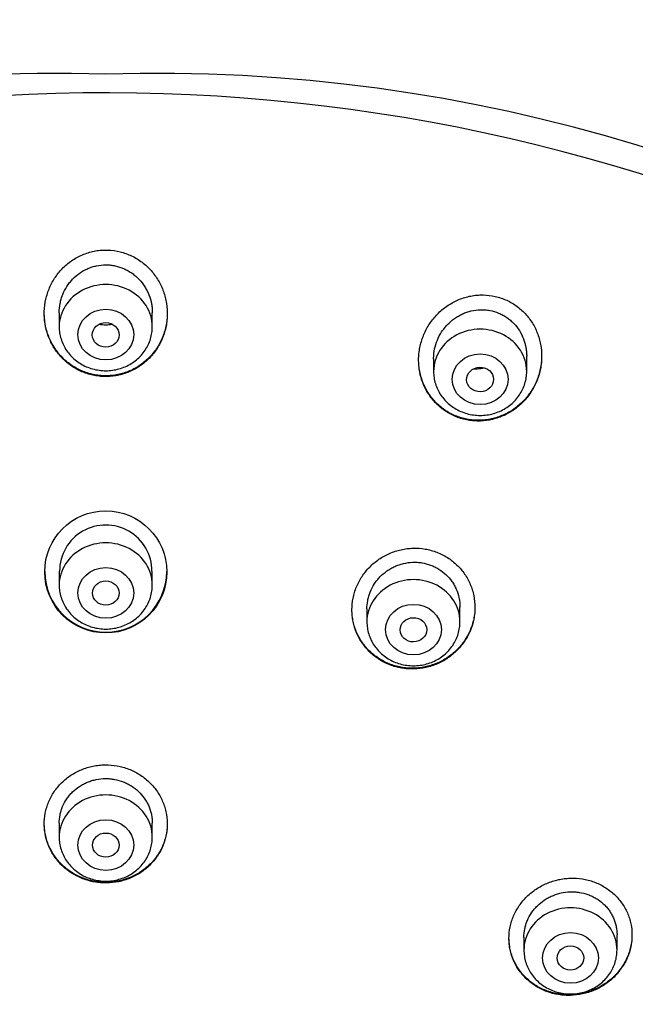
# Model space of a CAD drawing. Units: millimetres. Extents: x -18 to 971, y -35 to 1797.
# Drawn here: x 199 to 218, y 1475 to 1504 of the extents above; entities that cross this region are included whole.
import ezdxf

# ---------------------------------------------------------------- set-up
doc = ezdxf.new("R2010")
doc.units = ezdxf.units.MM
doc.layers.add('Default', color=7, linetype='Continuous')
doc.layers.add('DV1_Default', color=7, linetype='Continuous')

# ---------------------------------------------------------------- blocks, each defined once
blk = doc.blocks.new('SE')
at = {"layer": 'DV1_Default', "color": 7}
for p, q in [((200.382, 1495.643), (200.382, 1495.223)), ((203.182, 1495.223), (203.182, 1495.644)), ((214.441, 1493.88), (214.441, 1494.344)), ((211.641, 1494.257), (211.641, 1493.88)), ((200.382, 1487.877), (200.382, 1487.455)), ((203.182, 1487.455), (203.182, 1487.876)), ((209.635, 1486.743), (209.635, 1486.351)), ((212.435, 1486.351), (212.435, 1486.797)), ((200.382, 1480.298), (200.382, 1479.875)), ((203.182, 1479.875), (203.182, 1480.298)), ((214.357, 1476.865), (214.357, 1476.481)), ((217.157, 1476.481), (217.157, 1476.941))]:
    blk.add_line(p, q, dxfattribs=at)
blk.add_circle((201.782, 1487.852), 1.836, dxfattribs=at)
for centre, radius, start, end in [((200.332, 1453.276), 49.567, 88.3228, 162.2813), ((203.273, 1453.333), 49.512, 17.6702, 91.7257), ((201.783, 1496.287), 1.005, 258.6895, 281.26), ((212.88, 1494.936), 0.979, 267.92, 285.5192), ((201.782, 1487.872), 1.389, 0, 180.0314), ((201.782, 1487.873), 1.835, 180.3698, 359.7133), ((201.782, 1487.872), 1.389, 359.9686, 0)]:
    blk.add_arc(centre, radius, start, end, dxfattribs=at)
for centre, major_axis, start_param, end_param in [((201.782, 1457.485), (-49.4, 0), 3.104151, 6.283185), ((201.782, 1495.223), (1.4, 0), 0, 3.141598), ((213.041, 1493.88), (1.4, 0), 0, 3.141598), ((201.782, 1487.455), (1.4, 0), 0, 3.141598), ((211.035, 1486.351), (1.4, 0), 0, 3.141598), ((201.782, 1479.875), (1.4, 0), 0, 3.141598), ((215.757, 1476.481), (1.4, 0), 0, 3.141598)]:
    blk.add_ellipse(centre, major_axis=major_axis, ratio=0.906308, start_param=start_param, end_param=end_param, dxfattribs=at)
for centre, major_axis, ratio in [((201.782, 1494.986), (0.84, 0), 0.906308), ((201.782, 1494.979), (0.404, 0), 0.914328), ((213.041, 1493.643), (0.84, 0), 0.906308), ((213.039, 1493.636), (-0.404, -0.01), 0.913152), ((201.782, 1487.219), (-0.84, 0), 0.906308), ((201.782, 1487.215), (-0.4, 0), 0.910278), ((211.035, 1486.115), (-0.84, 0), 0.906308), ((211.034, 1486.111), (-0.4, -0.005), 0.909722), ((201.782, 1479.638), (0.84, 0), 0.906308), ((201.782, 1479.636), (0.4, 0), 0.907637), ((215.757, 1476.244), (0.84, 0), 0.906308), ((215.756, 1476.243), (-0.4, -0.003), 0.906965)]:
    blk.add_ellipse(centre, major_axis=major_axis, ratio=ratio, dxfattribs=at)
for points, knots in [([(203.062, 1494.25), (203.15, 1494.336), (203.229, 1494.43), (203.332, 1494.581), (203.364, 1494.633), (203.423, 1494.74), (203.45, 1494.796), (203.523, 1494.964), (203.56, 1495.08), (203.6, 1495.258), (203.61, 1495.319), (203.625, 1495.441), (203.63, 1495.502), (203.635, 1495.685), (203.627, 1495.806), (203.599, 1495.987), (203.586, 1496.048), (203.555, 1496.167), (203.537, 1496.225), (203.476, 1496.397), (203.424, 1496.507), (203.33, 1496.666), (203.296, 1496.718), (203.224, 1496.817), (203.147, 1496.913), (203.062, 1497), (202.972, 1497.084), (202.924, 1497.123), (202.776, 1497.236), (202.671, 1497.3), (202.505, 1497.38), (202.448, 1497.403), (202.332, 1497.446), (202.272, 1497.464), (202.092, 1497.508), (201.97, 1497.525), (201.785, 1497.532), (201.722, 1497.531), (201.599, 1497.523), (201.476, 1497.508), (201.356, 1497.48), (201.237, 1497.447), (201.178, 1497.427), (201.005, 1497.358), (200.896, 1497.301), (200.742, 1497.2), (200.692, 1497.164), (200.596, 1497.086), (200.549, 1497.044), (200.418, 1496.915), (200.34, 1496.821), (200.236, 1496.668), (200.203, 1496.615), (200.144, 1496.508), (200.09, 1496.398), (200.047, 1496.284), (200.01, 1496.168), (199.993, 1496.108), (199.953, 1495.928), (199.938, 1495.807), (199.931, 1495.625), (199.932, 1495.564), (199.939, 1495.442), (199.946, 1495.38), (199.974, 1495.199), (200.004, 1495.081), (200.065, 1494.909), (200.089, 1494.853), (200.141, 1494.741), (200.17, 1494.687), (200.263, 1494.529), (200.335, 1494.431), (200.437, 1494.317), (200.458, 1494.295), (200.501, 1494.251), (200.524, 1494.229), (200.592, 1494.167), (200.639, 1494.127), (200.786, 1494.017), (200.891, 1493.954), (201.031, 1493.888), (201.06, 1493.875), (201.117, 1493.851), (201.146, 1493.84), (201.233, 1493.809), (201.351, 1493.774), (201.472, 1493.751), (201.594, 1493.734), (201.657, 1493.729), (201.843, 1493.722), (201.965, 1493.731), (202.148, 1493.762), (202.208, 1493.775), (202.328, 1493.808), (202.387, 1493.828), (202.559, 1493.895), (202.668, 1493.951), (202.824, 1494.052), (202.875, 1494.088), (202.971, 1494.165), (203.018, 1494.206), (203.062, 1494.25)], [0, 0, 0, 0, 0.03125, 0.03125, 0.046875, 0.046875, 0.0625, 0.0625, 0.09375, 0.09375, 0.109375, 0.109375, 0.125, 0.125, 0.15625, 0.15625, 0.171875, 0.171875, 0.1875, 0.1875, 0.21875, 0.21875, 0.234375, 0.234375, 0.25, 0.265625, 0.265625, 0.28125, 0.28125, 0.3125, 0.3125, 0.328125, 0.328125, 0.34375, 0.34375, 0.375, 0.375, 0.390625, 0.390625, 0.40625, 0.421875, 0.421875, 0.4375, 0.4375, 0.46875, 0.46875, 0.484375, 0.484375, 0.5, 0.5, 0.53125, 0.53125, 0.546875, 0.546875, 0.5625, 0.578125, 0.578125, 0.59375, 0.59375, 0.625, 0.625, 0.640625, 0.640625, 0.65625, 0.65625, 0.6875, 0.6875, 0.703125, 0.703125, 0.71875, 0.71875, 0.75, 0.75, 0.757812, 0.757812, 0.765625, 0.765625, 0.78125, 0.78125, 0.8125, 0.8125, 0.820312, 0.820312, 0.828125, 0.828125, 0.84375, 0.859375, 0.859375, 0.875, 0.875, 0.90625, 0.90625, 0.921875, 0.921875, 0.9375, 0.9375, 0.96875, 0.96875, 0.984375, 0.984375, 1, 1, 1, 1]), ([(200.382, 1495.639), (200.382, 1495.642), (200.382, 1495.645), (200.383, 1495.74), (200.392, 1495.832), (200.418, 1495.968), (200.429, 1496.013), (200.456, 1496.102), (200.471, 1496.146), (200.522, 1496.275), (200.564, 1496.357), (200.639, 1496.474), (200.666, 1496.512), (200.724, 1496.586), (200.754, 1496.621), (200.85, 1496.721), (200.921, 1496.781), (201.036, 1496.862), (201.076, 1496.887), (201.157, 1496.933), (201.24, 1496.974), (201.327, 1497.007), (201.416, 1497.035), (201.462, 1497.047), (201.6, 1497.075), (201.693, 1497.085), (201.833, 1497.084), (201.879, 1497.082), (201.973, 1497.072), (202.02, 1497.064), (202.156, 1497.035), (202.245, 1497.006), (202.374, 1496.95), (202.416, 1496.928), (202.497, 1496.882), (202.575, 1496.832), (202.649, 1496.775), (202.719, 1496.714), (202.753, 1496.681), (202.849, 1496.579), (202.906, 1496.506), (202.98, 1496.388), (203.003, 1496.348), (203.045, 1496.264), (203.064, 1496.222), (203.114, 1496.093), (203.14, 1496.004), (203.165, 1495.867), (203.172, 1495.821), (203.18, 1495.73), (203.182, 1495.685), (203.182, 1495.639)], [0, 0, 0, 0, 0.00186, 0.00186, 0.064278, 0.064278, 0.095487, 0.095487, 0.126696, 0.126696, 0.189114, 0.189114, 0.220323, 0.220323, 0.251532, 0.251532, 0.31395, 0.31395, 0.345159, 0.345159, 0.376368, 0.407577, 0.407577, 0.438786, 0.438786, 0.501205, 0.501205, 0.532414, 0.532414, 0.563623, 0.563623, 0.626041, 0.626041, 0.65725, 0.65725, 0.688459, 0.719668, 0.719668, 0.750877, 0.750877, 0.813295, 0.813295, 0.844504, 0.844504, 0.875713, 0.875713, 0.938131, 0.938131, 0.96934, 0.96934, 1, 1, 1, 1]), ([(214.296, 1492.926), (214.386, 1493.013), (214.465, 1493.107), (214.57, 1493.257), (214.603, 1493.309), (214.664, 1493.416), (214.692, 1493.471), (214.768, 1493.639), (214.807, 1493.755), (214.85, 1493.932), (214.862, 1493.992), (214.879, 1494.114), (214.885, 1494.175), (214.895, 1494.358), (214.889, 1494.479), (214.865, 1494.66), (214.853, 1494.721), (214.825, 1494.84), (214.808, 1494.898), (214.749, 1495.071), (214.7, 1495.181), (214.608, 1495.34), (214.574, 1495.392), (214.503, 1495.491), (214.465, 1495.538), (214.345, 1495.674), (214.255, 1495.757), (214.057, 1495.905), (213.953, 1495.967), (213.787, 1496.044), (213.73, 1496.067), (213.613, 1496.106), (213.553, 1496.123), (213.373, 1496.164), (213.252, 1496.178), (213.067, 1496.181), (213.004, 1496.179), (212.881, 1496.168), (212.759, 1496.151), (212.64, 1496.121), (212.521, 1496.086), (212.462, 1496.065), (212.29, 1495.994), (212.181, 1495.936), (212.027, 1495.834), (211.977, 1495.798), (211.88, 1495.719), (211.834, 1495.678), (211.702, 1495.549), (211.622, 1495.455), (211.516, 1495.304), (211.483, 1495.251), (211.422, 1495.144), (211.394, 1495.089), (211.318, 1494.922), (211.278, 1494.807), (211.233, 1494.627), (211.222, 1494.567), (211.203, 1494.447), (211.191, 1494.326), (211.19, 1494.204), (211.195, 1494.083), (211.2, 1494.022), (211.225, 1493.84), (211.252, 1493.722), (211.311, 1493.551), (211.333, 1493.494), (211.383, 1493.383), (211.412, 1493.329), (211.503, 1493.171), (211.574, 1493.074), (211.695, 1492.938), (211.738, 1492.894), (211.829, 1492.812), (211.876, 1492.773), (212.023, 1492.665), (212.127, 1492.603), (212.267, 1492.539), (212.296, 1492.526), (212.353, 1492.504), (212.382, 1492.493), (212.469, 1492.463), (212.587, 1492.43), (212.708, 1492.409), (212.83, 1492.394), (212.892, 1492.39), (213.078, 1492.386), (213.2, 1492.397), (213.382, 1492.43), (213.443, 1492.445), (213.562, 1492.48), (213.621, 1492.5), (213.792, 1492.569), (213.902, 1492.626), (214.058, 1492.728), (214.108, 1492.764), (214.205, 1492.842), (214.252, 1492.883), (214.296, 1492.926)], [0, 0, 0, 0, 0.03125, 0.03125, 0.046875, 0.046875, 0.0625, 0.0625, 0.09375, 0.09375, 0.109375, 0.109375, 0.125, 0.125, 0.15625, 0.15625, 0.171875, 0.171875, 0.1875, 0.1875, 0.21875, 0.21875, 0.234375, 0.234375, 0.25, 0.25, 0.28125, 0.28125, 0.3125, 0.3125, 0.328125, 0.328125, 0.34375, 0.34375, 0.375, 0.375, 0.390625, 0.390625, 0.40625, 0.421875, 0.421875, 0.4375, 0.4375, 0.46875, 0.46875, 0.484375, 0.484375, 0.5, 0.5, 0.53125, 0.53125, 0.546875, 0.546875, 0.5625, 0.5625, 0.59375, 0.59375, 0.609375, 0.609375, 0.625, 0.640625, 0.640625, 0.65625, 0.65625, 0.6875, 0.6875, 0.703125, 0.703125, 0.71875, 0.71875, 0.75, 0.75, 0.765625, 0.765625, 0.78125, 0.78125, 0.8125, 0.8125, 0.820313, 0.820313, 0.828125, 0.828125, 0.84375, 0.859375, 0.859375, 0.875, 0.875, 0.90625, 0.90625, 0.921875, 0.921875, 0.9375, 0.9375, 0.96875, 0.96875, 0.984375, 0.984375, 1, 1, 1, 1]), ([(203.069, 1494.278), (202.981, 1494.191), (202.885, 1494.114), (202.732, 1494.013), (202.679, 1493.982), (202.569, 1493.925), (202.512, 1493.899), (202.34, 1493.831), (202.222, 1493.797), (202.04, 1493.765), (201.978, 1493.757), (201.854, 1493.748), (201.792, 1493.746), (201.608, 1493.752), (201.485, 1493.767), (201.243, 1493.825), (201.127, 1493.865), (200.96, 1493.943), (200.905, 1493.972), (200.799, 1494.035), (200.747, 1494.069), (200.599, 1494.179), (200.508, 1494.261), (200.384, 1494.397), (200.345, 1494.445), (200.272, 1494.544), (200.204, 1494.646), (200.146, 1494.753), (200.094, 1494.863), (200.07, 1494.92), (200.007, 1495.093), (199.976, 1495.211), (199.947, 1495.391), (199.941, 1495.452), (199.934, 1495.551), (199.933, 1495.59), (199.932, 1495.628)], [0, 0, 0, 0, 0.084647, 0.084647, 0.12697, 0.12697, 0.169294, 0.169294, 0.253941, 0.253941, 0.296264, 0.296264, 0.338588, 0.338588, 0.423234, 0.423234, 0.507881, 0.507881, 0.550205, 0.550205, 0.592528, 0.592528, 0.677175, 0.677175, 0.719498, 0.719498, 0.761822, 0.804145, 0.804145, 0.846469, 0.846469, 0.931116, 0.931116, 0.973439, 0.973439, 1, 1, 1, 1]), ([(203.632, 1495.63), (203.632, 1495.619), (203.632, 1495.607), (203.629, 1495.474), (203.615, 1495.353), (203.563, 1495.112), (203.526, 1494.996), (203.455, 1494.828), (203.429, 1494.774), (203.371, 1494.666), (203.338, 1494.613), (203.235, 1494.46), (203.157, 1494.365), (203.069, 1494.278)], [0, 0, 0, 0, 0.023333, 0.023333, 0.2675, 0.2675, 0.511667, 0.511667, 0.63375, 0.63375, 0.755833, 0.755833, 1, 1, 1, 1]), ([(211.641, 1494.252), (211.641, 1494.262), (211.641, 1494.272), (211.643, 1494.374), (211.654, 1494.465), (211.691, 1494.646), (211.719, 1494.736), (211.79, 1494.907), (211.833, 1494.989), (211.909, 1495.106), (211.937, 1495.144), (211.995, 1495.218), (212.025, 1495.253), (212.121, 1495.354), (212.191, 1495.415), (212.306, 1495.497), (212.346, 1495.522), (212.427, 1495.569), (212.509, 1495.612), (212.596, 1495.646), (212.684, 1495.676), (212.729, 1495.689), (212.867, 1495.721), (212.959, 1495.733), (213.098, 1495.736), (213.145, 1495.735), (213.238, 1495.728), (213.285, 1495.722), (213.422, 1495.697), (213.511, 1495.67), (213.64, 1495.617), (213.682, 1495.597), (213.764, 1495.553), (213.843, 1495.505), (213.916, 1495.449), (213.986, 1495.389), (214.02, 1495.357), (214.117, 1495.256), (214.173, 1495.184), (214.271, 1495.028), (214.313, 1494.944), (214.379, 1494.772), (214.403, 1494.684), (214.427, 1494.547), (214.433, 1494.501), (214.439, 1494.417), (214.441, 1494.379), (214.441, 1494.341)], [0, 0, 0, 0, 0.006631, 0.006631, 0.069059, 0.069059, 0.131487, 0.131487, 0.193915, 0.193915, 0.225129, 0.225129, 0.256343, 0.256343, 0.318771, 0.318771, 0.349985, 0.349985, 0.381199, 0.412413, 0.412413, 0.443627, 0.443627, 0.506055, 0.506055, 0.537269, 0.537269, 0.568483, 0.568483, 0.630911, 0.630911, 0.662125, 0.662125, 0.693339, 0.724553, 0.724553, 0.755767, 0.755767, 0.818195, 0.818195, 0.880623, 0.880623, 0.94305, 0.94305, 0.974264, 0.974264, 1, 1, 1, 1]), ([(200.382, 1495.223), (200.382, 1495.156), (200.391, 1495.042), (200.433, 1494.853), (200.502, 1494.679), (200.597, 1494.51), (200.716, 1494.359), (200.858, 1494.224), (201.019, 1494.11), (201.195, 1494.018), (201.384, 1493.951), (201.581, 1493.911), (201.782, 1493.897), (201.984, 1493.911), (202.181, 1493.951), (202.37, 1494.018), (202.546, 1494.11), (202.707, 1494.224), (202.849, 1494.36), (202.969, 1494.512), (203.064, 1494.68), (203.133, 1494.855), (203.173, 1495.044), (203.182, 1495.157), (203.182, 1495.223)], [0, 0, 0, 0, 0.043416, 0.088242, 0.133206, 0.178365, 0.223751, 0.269371, 0.315209, 0.361231, 0.407394, 0.453652, 0.499964, 0.546286, 0.592577, 0.638793, 0.684885, 0.730809, 0.776522, 0.822, 0.867242, 0.912272, 0.95714, 1, 1, 1, 1]), ([(201.993, 1495.295), (201.941, 1495.283), (201.889, 1495.276), (201.802, 1495.272), (201.769, 1495.271), (201.701, 1495.275), (201.667, 1495.278), (201.613, 1495.286), (201.592, 1495.29), (201.572, 1495.295)], [0, 0, 0, 0, 0.374074, 0.374074, 0.61288, 0.61288, 0.851686, 0.851686, 1, 1, 1, 1]), ([(214.891, 1494.346), (214.891, 1494.322), (214.889, 1494.236), (214.881, 1494.151), (214.864, 1494.03), (214.853, 1493.969), (214.811, 1493.789), (214.772, 1493.673), (214.698, 1493.506), (214.671, 1493.451), (214.611, 1493.344), (214.578, 1493.291), (214.473, 1493.139), (214.394, 1493.044), (214.305, 1492.957)], [0, 0, 0, 0, 0.048685, 0.167599, 0.167599, 0.286514, 0.286514, 0.524342, 0.524342, 0.643257, 0.643257, 0.762171, 0.762171, 1, 1, 1, 1]), ([(214.305, 1492.957), (214.216, 1492.869), (214.121, 1492.792), (213.967, 1492.69), (213.914, 1492.658), (213.805, 1492.6), (213.748, 1492.574), (213.576, 1492.503), (213.459, 1492.468), (213.277, 1492.432), (213.216, 1492.423), (213.092, 1492.412), (213.03, 1492.41), (212.846, 1492.412), (212.724, 1492.425), (212.543, 1492.465), (212.483, 1492.481), (212.367, 1492.519), (212.253, 1492.564), (212.144, 1492.619), (212.038, 1492.68), (211.986, 1492.714), (211.838, 1492.822), (211.748, 1492.903), (211.625, 1493.038), (211.586, 1493.085), (211.514, 1493.184), (211.48, 1493.234), (211.388, 1493.39), (211.336, 1493.5), (211.256, 1493.731), (211.227, 1493.849), (211.202, 1494.029), (211.196, 1494.09), (211.192, 1494.176), (211.191, 1494.202), (211.191, 1494.227)], [0, 0, 0, 0, 0.085405, 0.085405, 0.128107, 0.128107, 0.170809, 0.170809, 0.256214, 0.256214, 0.298917, 0.298917, 0.341619, 0.341619, 0.427024, 0.427024, 0.469726, 0.469726, 0.512428, 0.555131, 0.555131, 0.597833, 0.597833, 0.683238, 0.683238, 0.72594, 0.72594, 0.768643, 0.768643, 0.854047, 0.854047, 0.939452, 0.939452, 0.982154, 0.982154, 1, 1, 1, 1]), ([(213.163, 1493.988), (213.144, 1493.982), (213.125, 1493.977), (213.041, 1493.958), (212.975, 1493.949), (212.88, 1493.947), (212.853, 1493.947), (212.826, 1493.949)], [0, 0, 0, 0, 0.172741, 0.172741, 0.763328, 0.763328, 1, 1, 1, 1]), ([(211.641, 1493.88), (211.641, 1493.813), (211.65, 1493.699), (211.691, 1493.51), (211.76, 1493.335), (211.856, 1493.167), (211.975, 1493.016), (212.117, 1492.881), (212.277, 1492.767), (212.454, 1492.675), (212.642, 1492.608), (212.84, 1492.567), (213.041, 1492.554), (213.242, 1492.567), (213.439, 1492.608), (213.628, 1492.675), (213.805, 1492.767), (213.966, 1492.881), (214.108, 1493.017), (214.227, 1493.168), (214.322, 1493.337), (214.391, 1493.512), (214.432, 1493.7), (214.441, 1493.814), (214.441, 1493.88)], [0, 0, 0, 0, 0.043416, 0.088242, 0.133206, 0.178365, 0.223751, 0.269371, 0.315209, 0.361231, 0.407394, 0.453652, 0.499964, 0.546286, 0.592577, 0.638793, 0.684885, 0.730809, 0.776522, 0.822, 0.867242, 0.912272, 0.95714, 1, 1, 1, 1]), ([(212.353, 1485.5), (212.438, 1485.586), (212.514, 1485.679), (212.613, 1485.829), (212.643, 1485.88), (212.699, 1485.985), (212.725, 1486.04), (212.793, 1486.206), (212.828, 1486.319), (212.862, 1486.493), (212.871, 1486.551), (212.882, 1486.67), (212.885, 1486.729), (212.885, 1486.906), (212.873, 1487.022), (212.838, 1487.196), (212.823, 1487.254), (212.788, 1487.367), (212.768, 1487.422), (212.699, 1487.585), (212.642, 1487.688), (212.507, 1487.885), (212.43, 1487.976), (212.301, 1488.1), (212.257, 1488.139), (212.162, 1488.213), (212.113, 1488.248), (211.96, 1488.345), (211.853, 1488.399), (211.684, 1488.464), (211.626, 1488.483), (211.508, 1488.516), (211.449, 1488.529), (211.27, 1488.559), (211.149, 1488.568), (210.965, 1488.563), (210.903, 1488.559), (210.782, 1488.544), (210.662, 1488.523), (210.545, 1488.491), (210.429, 1488.453), (210.371, 1488.431), (210.203, 1488.358), (210.097, 1488.299), (209.947, 1488.196), (209.899, 1488.159), (209.805, 1488.081), (209.761, 1488.04), (209.634, 1487.911), (209.558, 1487.818), (209.459, 1487.667), (209.428, 1487.615), (209.371, 1487.51), (209.321, 1487.402), (209.281, 1487.291), (209.246, 1487.177), (209.232, 1487.119), (209.197, 1486.944), (209.185, 1486.827), (209.185, 1486.65), (209.188, 1486.592), (209.2, 1486.474), (209.209, 1486.415), (209.244, 1486.242), (209.279, 1486.13), (209.348, 1485.967), (209.373, 1485.914), (209.431, 1485.809), (209.462, 1485.759), (209.562, 1485.613), (209.639, 1485.523), (209.768, 1485.398), (209.814, 1485.359), (209.908, 1485.285), (210.006, 1485.216), (210.11, 1485.157), (210.217, 1485.102), (210.273, 1485.078), (210.443, 1485.012), (210.56, 1484.98), (210.739, 1484.949), (210.799, 1484.942), (210.921, 1484.933), (210.983, 1484.931), (211.166, 1484.936), (211.287, 1484.951), (211.466, 1484.99), (211.525, 1485.006), (211.642, 1485.044), (211.699, 1485.065), (211.866, 1485.138), (211.972, 1485.196), (212.174, 1485.335), (212.268, 1485.413), (212.353, 1485.5)], [0, 0, 0, 0, 0.03125, 0.03125, 0.046875, 0.046875, 0.0625, 0.0625, 0.09375, 0.09375, 0.109375, 0.109375, 0.125, 0.125, 0.15625, 0.15625, 0.171875, 0.171875, 0.1875, 0.1875, 0.21875, 0.21875, 0.25, 0.25, 0.265625, 0.265625, 0.28125, 0.28125, 0.3125, 0.3125, 0.328125, 0.328125, 0.34375, 0.34375, 0.375, 0.375, 0.390625, 0.390625, 0.40625, 0.421875, 0.421875, 0.4375, 0.4375, 0.46875, 0.46875, 0.484375, 0.484375, 0.5, 0.5, 0.53125, 0.53125, 0.546875, 0.546875, 0.5625, 0.578125, 0.578125, 0.59375, 0.59375, 0.625, 0.625, 0.640625, 0.640625, 0.65625, 0.65625, 0.6875, 0.6875, 0.703125, 0.703125, 0.71875, 0.71875, 0.75, 0.75, 0.765625, 0.765625, 0.78125, 0.796875, 0.796875, 0.8125, 0.8125, 0.84375, 0.84375, 0.859375, 0.859375, 0.875, 0.875, 0.90625, 0.90625, 0.921875, 0.921875, 0.9375, 0.9375, 0.96875, 0.96875, 1, 1, 1, 1]), ([(209.635, 1486.739), (209.635, 1486.823), (209.643, 1486.906), (209.667, 1487.032), (209.677, 1487.076), (209.702, 1487.162), (209.717, 1487.205), (209.767, 1487.331), (209.809, 1487.411), (209.882, 1487.525), (209.909, 1487.562), (209.966, 1487.634), (209.996, 1487.668), (210.091, 1487.767), (210.16, 1487.826), (210.273, 1487.906), (210.312, 1487.931), (210.392, 1487.976), (210.474, 1488.018), (210.559, 1488.052), (210.647, 1488.081), (210.691, 1488.094), (210.827, 1488.126), (210.918, 1488.138), (211.056, 1488.144), (211.102, 1488.143), (211.195, 1488.138), (211.241, 1488.132), (211.378, 1488.111), (211.466, 1488.088), (211.595, 1488.04), (211.637, 1488.022), (211.72, 1487.982), (211.76, 1487.96), (211.875, 1487.888), (211.947, 1487.833), (212.08, 1487.708), (212.139, 1487.641), (212.216, 1487.531), (212.24, 1487.493), (212.284, 1487.415), (212.305, 1487.374), (212.358, 1487.251), (212.386, 1487.167), (212.414, 1487.036), (212.421, 1486.991), (212.432, 1486.902), (212.434, 1486.858), (212.435, 1486.807), (212.435, 1486.801), (212.435, 1486.795)], [0, 0, 0, 0, 0.058643, 0.058643, 0.089881, 0.089881, 0.121119, 0.121119, 0.183595, 0.183595, 0.214833, 0.214833, 0.246071, 0.246071, 0.308547, 0.308547, 0.339785, 0.339785, 0.371023, 0.402261, 0.402261, 0.433499, 0.433499, 0.495974, 0.495974, 0.527212, 0.527212, 0.55845, 0.55845, 0.620926, 0.620926, 0.652164, 0.652164, 0.683402, 0.683402, 0.745878, 0.745878, 0.808354, 0.808354, 0.839592, 0.839592, 0.87083, 0.87083, 0.933305, 0.933305, 0.964543, 0.964543, 0.995781, 0.995781, 1, 1, 1, 1]), ([(200.382, 1487.455), (200.382, 1487.388), (200.391, 1487.275), (200.433, 1487.085), (200.502, 1486.911), (200.597, 1486.743), (200.716, 1486.591), (200.858, 1486.456), (201.019, 1486.342), (201.195, 1486.251), (201.384, 1486.184), (201.581, 1486.143), (201.782, 1486.129), (201.984, 1486.143), (202.181, 1486.184), (202.37, 1486.251), (202.546, 1486.342), (202.707, 1486.457), (202.849, 1486.592), (202.969, 1486.744), (203.064, 1486.913), (203.133, 1487.087), (203.173, 1487.276), (203.182, 1487.389), (203.182, 1487.455)], [0, 0, 0, 0, 0.043416, 0.088242, 0.133206, 0.178365, 0.223751, 0.269371, 0.315209, 0.361231, 0.407394, 0.453652, 0.499964, 0.546286, 0.592577, 0.638793, 0.684885, 0.730809, 0.776522, 0.822, 0.867242, 0.912272, 0.95714, 1, 1, 1, 1]), ([(212.366, 1485.534), (212.281, 1485.446), (212.189, 1485.368), (212.041, 1485.264), (211.99, 1485.232), (211.884, 1485.172), (211.829, 1485.144), (211.661, 1485.069), (211.546, 1485.031), (211.368, 1484.989), (211.308, 1484.978), (211.186, 1484.962), (211.125, 1484.957), (210.943, 1484.951), (210.822, 1484.958), (210.641, 1484.987), (210.58, 1485), (210.463, 1485.031), (210.348, 1485.067), (210.237, 1485.115), (210.129, 1485.168), (210.076, 1485.197), (209.922, 1485.292), (209.827, 1485.365), (209.697, 1485.487), (209.656, 1485.53), (209.577, 1485.621), (209.541, 1485.667), (209.438, 1485.812), (209.38, 1485.915), (209.309, 1486.078), (209.288, 1486.133), (209.252, 1486.246), (209.222, 1486.359), (209.203, 1486.475), (209.19, 1486.592), (209.186, 1486.652), (209.185, 1486.714), (209.185, 1486.717), (209.185, 1486.72)], [0, 0, 0, 0, 0.083151, 0.083151, 0.124726, 0.124726, 0.166302, 0.166302, 0.249453, 0.249453, 0.291028, 0.291028, 0.332604, 0.332604, 0.415755, 0.415755, 0.45733, 0.45733, 0.498906, 0.540481, 0.540481, 0.582057, 0.582057, 0.665208, 0.665208, 0.706783, 0.706783, 0.748359, 0.748359, 0.83151, 0.83151, 0.873085, 0.873085, 0.914661, 0.956236, 0.956236, 0.997812, 0.997812, 1, 1, 1, 1]), ([(212.885, 1486.799), (212.885, 1486.691), (212.875, 1486.584), (212.844, 1486.418), (212.83, 1486.36), (212.797, 1486.246), (212.758, 1486.134), (212.709, 1486.026), (212.654, 1485.92), (212.624, 1485.868), (212.525, 1485.716), (212.45, 1485.621), (212.366, 1485.534)], [0, 0, 0, 0, 0.2338521, 0.2338521, 0.3615434, 0.3615434, 0.4892347, 0.616926, 0.616926, 0.7446174, 0.7446174, 1, 1, 1, 1]), ([(209.635, 1486.351), (209.635, 1486.284), (209.644, 1486.171), (209.685, 1485.981), (209.754, 1485.807), (209.85, 1485.639), (209.969, 1485.487), (210.111, 1485.352), (210.271, 1485.238), (210.448, 1485.147), (210.637, 1485.08), (210.834, 1485.039), (211.035, 1485.025), (211.236, 1485.039), (211.433, 1485.08), (211.622, 1485.147), (211.799, 1485.238), (211.96, 1485.353), (212.102, 1485.488), (212.221, 1485.64), (212.317, 1485.809), (212.385, 1485.983), (212.426, 1486.172), (212.435, 1486.285), (212.435, 1486.351)], [0, 0, 0, 0, 0.043416, 0.088242, 0.133206, 0.178365, 0.223751, 0.269371, 0.315209, 0.361231, 0.407394, 0.453652, 0.499964, 0.546286, 0.592577, 0.638793, 0.684885, 0.730809, 0.776522, 0.822, 0.867242, 0.912272, 0.95714, 1, 1, 1, 1]), ([(203.045, 1478.976), (203.135, 1479.056), (203.214, 1479.143), (203.32, 1479.283), (203.352, 1479.332), (203.413, 1479.432), (203.441, 1479.485), (203.516, 1479.643), (203.555, 1479.752), (203.597, 1479.921), (203.608, 1479.978), (203.624, 1480.094), (203.629, 1480.152), (203.635, 1480.325), (203.628, 1480.44), (203.599, 1480.612), (203.587, 1480.669), (203.556, 1480.781), (203.519, 1480.891), (203.472, 1480.998), (203.419, 1481.102), (203.39, 1481.153), (203.295, 1481.302), (203.222, 1481.395), (203.099, 1481.522), (203.056, 1481.563), (202.965, 1481.64), (202.917, 1481.677), (202.77, 1481.78), (202.665, 1481.838), (202.5, 1481.912), (202.443, 1481.933), (202.328, 1481.972), (202.269, 1481.988), (202.093, 1482.028), (201.973, 1482.044), (201.789, 1482.051), (201.728, 1482.05), (201.607, 1482.043), (201.486, 1482.03), (201.368, 1482.006), (201.25, 1481.976), (201.192, 1481.958), (201.02, 1481.896), (200.912, 1481.845), (200.758, 1481.753), (200.708, 1481.72), (200.61, 1481.649), (200.564, 1481.611), (200.432, 1481.492), (200.352, 1481.405), (200.246, 1481.263), (200.212, 1481.214), (200.152, 1481.113), (200.096, 1481.011), (200.052, 1480.903), (200.013, 1480.794), (199.996, 1480.738), (199.954, 1480.567), (199.938, 1480.453), (199.931, 1480.28), (199.932, 1480.222), (199.939, 1480.106), (199.946, 1480.048), (199.975, 1479.877), (200.005, 1479.765), (200.068, 1479.602), (200.092, 1479.548), (200.145, 1479.444), (200.174, 1479.393), (200.269, 1479.245), (200.341, 1479.153), (200.465, 1479.025), (200.509, 1478.983), (200.6, 1478.906), (200.694, 1478.834), (200.795, 1478.771), (200.899, 1478.712), (200.954, 1478.685), (201.12, 1478.611), (201.235, 1478.573), (201.411, 1478.533), (201.471, 1478.522), (201.592, 1478.506), (201.653, 1478.501), (201.835, 1478.495), (201.956, 1478.502), (202.136, 1478.53), (202.197, 1478.542), (202.314, 1478.572), (202.372, 1478.589), (202.542, 1478.65), (202.651, 1478.701), (202.859, 1478.825), (202.956, 1478.895), (203.045, 1478.976)], [0, 0, 0, 0, 0.03125, 0.03125, 0.046875, 0.046875, 0.0625, 0.0625, 0.09375, 0.09375, 0.109375, 0.109375, 0.125, 0.125, 0.15625, 0.15625, 0.171875, 0.171875, 0.1875, 0.203125, 0.203125, 0.21875, 0.21875, 0.25, 0.25, 0.265625, 0.265625, 0.28125, 0.28125, 0.3125, 0.3125, 0.328125, 0.328125, 0.34375, 0.34375, 0.375, 0.375, 0.390625, 0.390625, 0.40625, 0.421875, 0.421875, 0.4375, 0.4375, 0.46875, 0.46875, 0.484375, 0.484375, 0.5, 0.5, 0.53125, 0.53125, 0.546875, 0.546875, 0.5625, 0.578125, 0.578125, 0.59375, 0.59375, 0.625, 0.625, 0.640625, 0.640625, 0.65625, 0.65625, 0.6875, 0.6875, 0.703125, 0.703125, 0.71875, 0.71875, 0.75, 0.75, 0.765625, 0.765625, 0.78125, 0.796875, 0.796875, 0.8125, 0.8125, 0.84375, 0.84375, 0.859375, 0.859375, 0.875, 0.875, 0.90625, 0.90625, 0.921875, 0.921875, 0.9375, 0.9375, 0.96875, 0.96875, 1, 1, 1, 1]), ([(200.382, 1480.292), (200.382, 1480.377), (200.391, 1480.461), (200.416, 1480.587), (200.426, 1480.629), (200.452, 1480.714), (200.467, 1480.755), (200.519, 1480.878), (200.561, 1480.955), (200.636, 1481.065), (200.663, 1481.101), (200.721, 1481.17), (200.751, 1481.203), (200.847, 1481.297), (200.917, 1481.353), (201.031, 1481.428), (201.071, 1481.451), (201.152, 1481.494), (201.234, 1481.532), (201.32, 1481.562), (201.407, 1481.589), (201.452, 1481.6), (201.588, 1481.627), (201.679, 1481.636), (201.817, 1481.637), (201.863, 1481.636), (201.955, 1481.628), (202.001, 1481.621), (202.136, 1481.596), (202.224, 1481.571), (202.352, 1481.521), (202.394, 1481.503), (202.476, 1481.461), (202.515, 1481.439), (202.63, 1481.366), (202.701, 1481.311), (202.832, 1481.186), (202.89, 1481.119), (202.967, 1481.01), (202.991, 1480.972), (203.035, 1480.895), (203.055, 1480.855), (203.108, 1480.734), (203.135, 1480.65), (203.163, 1480.522), (203.17, 1480.478), (203.179, 1480.39), (203.182, 1480.346), (203.182, 1480.299), (203.182, 1480.296), (203.182, 1480.292)], [0, 0, 0, 0, 0.060232, 0.060232, 0.091474, 0.091474, 0.122716, 0.122716, 0.1852, 0.1852, 0.216442, 0.216442, 0.247684, 0.247684, 0.310168, 0.310168, 0.34141, 0.34141, 0.372652, 0.403894, 0.403894, 0.435136, 0.435136, 0.49762, 0.49762, 0.528862, 0.528862, 0.560103, 0.560103, 0.622587, 0.622587, 0.653829, 0.653829, 0.685071, 0.685071, 0.747555, 0.747555, 0.810039, 0.810039, 0.841281, 0.841281, 0.872523, 0.872523, 0.935007, 0.935007, 0.966249, 0.966249, 0.997491, 0.997491, 1, 1, 1, 1]), ([(203.059, 1479.009), (202.97, 1478.928), (202.875, 1478.857), (202.722, 1478.764), (202.669, 1478.735), (202.561, 1478.683), (202.504, 1478.659), (202.334, 1478.596), (202.218, 1478.565), (202.038, 1478.535), (201.977, 1478.528), (201.855, 1478.52), (201.795, 1478.518), (201.613, 1478.523), (201.493, 1478.537), (201.314, 1478.576), (201.255, 1478.592), (201.14, 1478.629), (201.027, 1478.671), (200.919, 1478.723), (200.813, 1478.781), (200.762, 1478.812), (200.613, 1478.914), (200.522, 1478.99), (200.397, 1479.116), (200.358, 1479.16), (200.283, 1479.252), (200.248, 1479.3), (200.152, 1479.447), (200.098, 1479.55), (200.033, 1479.713), (200.014, 1479.769), (199.982, 1479.88), (199.956, 1479.993), (199.942, 1480.108), (199.934, 1480.204), (199.933, 1480.244), (199.932, 1480.284)], [0, 0, 0, 0, 0.084457, 0.084457, 0.126685, 0.126685, 0.168913, 0.168913, 0.25337, 0.25337, 0.295598, 0.295598, 0.337826, 0.337826, 0.422283, 0.422283, 0.464511, 0.464511, 0.506739, 0.548967, 0.548967, 0.591196, 0.591196, 0.675652, 0.675652, 0.71788, 0.71788, 0.760109, 0.760109, 0.844565, 0.844565, 0.886793, 0.886793, 0.929022, 0.97125, 0.97125, 1, 1, 1, 1]), ([(203.632, 1480.287), (203.632, 1480.274), (203.632, 1480.262), (203.629, 1480.134), (203.614, 1480.02), (203.575, 1479.849), (203.558, 1479.793), (203.52, 1479.683), (203.477, 1479.575), (203.423, 1479.472), (203.364, 1479.371), (203.332, 1479.322), (203.227, 1479.178), (203.147, 1479.09), (203.059, 1479.009)], [0, 0, 0, 0, 0.026309, 0.026309, 0.269732, 0.269732, 0.391443, 0.391443, 0.513154, 0.634866, 0.634866, 0.756577, 0.756577, 1, 1, 1, 1]), ([(200.382, 1479.875), (200.382, 1479.808), (200.391, 1479.694), (200.433, 1479.505), (200.502, 1479.33), (200.597, 1479.162), (200.716, 1479.011), (200.858, 1478.876), (201.019, 1478.762), (201.195, 1478.67), (201.384, 1478.603), (201.581, 1478.563), (201.782, 1478.549), (201.984, 1478.562), (202.181, 1478.603), (202.37, 1478.67), (202.546, 1478.762), (202.707, 1478.876), (202.849, 1479.012), (202.969, 1479.163), (203.064, 1479.332), (203.133, 1479.507), (203.173, 1479.696), (203.182, 1479.809), (203.182, 1479.875)], [0, 0, 0, 0, 0.043416, 0.088242, 0.133206, 0.178365, 0.223751, 0.269371, 0.315209, 0.361231, 0.407394, 0.453652, 0.499964, 0.546286, 0.592577, 0.638793, 0.684885, 0.730809, 0.776522, 0.822, 0.867242, 0.912272, 0.95714, 1, 1, 1, 1]), ([(217.068, 1475.67), (217.154, 1475.755), (217.23, 1475.846), (217.33, 1475.991), (217.361, 1476.041), (217.418, 1476.144), (217.444, 1476.198), (217.513, 1476.359), (217.548, 1476.47), (217.583, 1476.639), (217.592, 1476.697), (217.604, 1476.813), (217.607, 1476.87), (217.607, 1477.043), (217.596, 1477.156), (217.561, 1477.326), (217.546, 1477.382), (217.511, 1477.492), (217.47, 1477.599), (217.419, 1477.702), (217.362, 1477.802), (217.33, 1477.852), (217.229, 1477.994), (217.152, 1478.081), (217.024, 1478.2), (216.979, 1478.238), (216.884, 1478.309), (216.835, 1478.343), (216.683, 1478.435), (216.576, 1478.487), (216.408, 1478.549), (216.35, 1478.567), (216.233, 1478.597), (216.174, 1478.609), (215.996, 1478.638), (215.876, 1478.646), (215.692, 1478.64), (215.631, 1478.636), (215.511, 1478.621), (215.392, 1478.6), (215.275, 1478.569), (215.159, 1478.532), (215.101, 1478.511), (214.933, 1478.439), (214.827, 1478.382), (214.677, 1478.282), (214.628, 1478.246), (214.534, 1478.17), (214.49, 1478.13), (214.362, 1478.005), (214.286, 1477.914), (214.185, 1477.767), (214.154, 1477.717), (214.097, 1477.614), (214.046, 1477.509), (214.005, 1477.4), (213.97, 1477.289), (213.955, 1477.233), (213.919, 1477.061), (213.908, 1476.947), (213.907, 1476.775), (213.91, 1476.718), (213.922, 1476.603), (213.931, 1476.546), (213.966, 1476.377), (214, 1476.268), (214.07, 1476.11), (214.096, 1476.058), (214.153, 1475.957), (214.184, 1475.908), (214.285, 1475.767), (214.361, 1475.68), (214.491, 1475.56), (214.536, 1475.522), (214.63, 1475.451), (214.727, 1475.385), (214.831, 1475.328), (214.938, 1475.277), (214.994, 1475.253), (215.163, 1475.191), (215.279, 1475.161), (215.457, 1475.132), (215.518, 1475.125), (215.639, 1475.117), (215.7, 1475.115), (215.882, 1475.121), (216.002, 1475.135), (216.181, 1475.174), (216.24, 1475.19), (216.356, 1475.227), (216.47, 1475.269), (216.579, 1475.321), (216.685, 1475.378), (216.737, 1475.409), (216.889, 1475.51), (216.982, 1475.586), (217.068, 1475.67)], [0, 0, 0, 0, 0.03125, 0.03125, 0.046875, 0.046875, 0.0625, 0.0625, 0.09375, 0.09375, 0.109375, 0.109375, 0.125, 0.125, 0.15625, 0.15625, 0.171875, 0.171875, 0.1875, 0.203125, 0.203125, 0.21875, 0.21875, 0.25, 0.25, 0.265625, 0.265625, 0.28125, 0.28125, 0.3125, 0.3125, 0.328125, 0.328125, 0.34375, 0.34375, 0.375, 0.375, 0.390625, 0.390625, 0.40625, 0.421875, 0.421875, 0.4375, 0.4375, 0.46875, 0.46875, 0.484375, 0.484375, 0.5, 0.5, 0.53125, 0.53125, 0.546875, 0.546875, 0.5625, 0.578125, 0.578125, 0.59375, 0.59375, 0.625, 0.625, 0.640625, 0.640625, 0.65625, 0.65625, 0.6875, 0.6875, 0.703125, 0.703125, 0.71875, 0.71875, 0.75, 0.75, 0.765625, 0.765625, 0.78125, 0.796875, 0.796875, 0.8125, 0.8125, 0.84375, 0.84375, 0.859375, 0.859375, 0.875, 0.875, 0.90625, 0.90625, 0.921875, 0.921875, 0.9375, 0.953125, 0.953125, 0.96875, 0.96875, 1, 1, 1, 1]), ([(214.357, 1476.861), (214.357, 1476.948), (214.366, 1477.033), (214.392, 1477.16), (214.403, 1477.202), (214.429, 1477.286), (214.444, 1477.328), (214.496, 1477.451), (214.539, 1477.528), (214.614, 1477.639), (214.641, 1477.675), (214.699, 1477.745), (214.73, 1477.778), (214.826, 1477.873), (214.895, 1477.93), (215.009, 1478.007), (215.049, 1478.031), (215.129, 1478.075), (215.211, 1478.115), (215.297, 1478.147), (215.384, 1478.175), (215.429, 1478.188), (215.565, 1478.218), (215.655, 1478.23), (215.793, 1478.234), (215.838, 1478.234), (215.93, 1478.228), (215.976, 1478.223), (216.112, 1478.202), (216.199, 1478.18), (216.327, 1478.134), (216.369, 1478.116), (216.451, 1478.077), (216.491, 1478.056), (216.605, 1477.987), (216.677, 1477.934), (216.775, 1477.843), (216.807, 1477.812), (216.865, 1477.746), (216.92, 1477.677), (216.967, 1477.604), (217.011, 1477.528), (217.031, 1477.488), (217.084, 1477.369), (217.111, 1477.286), (217.138, 1477.159), (217.145, 1477.116), (217.155, 1477.028), (217.157, 1476.985), (217.157, 1476.94), (217.157, 1476.938), (217.157, 1476.936)], [0, 0, 0, 0, 0.06145, 0.06145, 0.09269, 0.09269, 0.12393, 0.12393, 0.186411, 0.186411, 0.217651, 0.217651, 0.248891, 0.248891, 0.311372, 0.311372, 0.342612, 0.342612, 0.373853, 0.405093, 0.405093, 0.436333, 0.436333, 0.498814, 0.498814, 0.530054, 0.530054, 0.561294, 0.561294, 0.623775, 0.623775, 0.655015, 0.655015, 0.686255, 0.686255, 0.748736, 0.748736, 0.779976, 0.779976, 0.811216, 0.842457, 0.842457, 0.873697, 0.873697, 0.936178, 0.936178, 0.967418, 0.967418, 0.998658, 0.998658, 1, 1, 1, 1]), ([(217.012, 1475.639), (216.923, 1475.557), (216.827, 1475.486), (216.673, 1475.392), (216.62, 1475.363), (216.511, 1475.31), (216.454, 1475.285), (216.284, 1475.221), (216.167, 1475.189), (215.988, 1475.157), (215.927, 1475.149), (215.805, 1475.139), (215.745, 1475.137), (215.563, 1475.139), (215.443, 1475.152), (215.266, 1475.188), (215.207, 1475.203), (215.092, 1475.238), (214.979, 1475.278), (214.872, 1475.329), (214.767, 1475.385), (214.716, 1475.415), (214.568, 1475.514), (214.478, 1475.589), (214.355, 1475.713), (214.316, 1475.756), (214.242, 1475.847), (214.208, 1475.895), (214.114, 1476.04), (214.061, 1476.142), (213.999, 1476.303), (213.981, 1476.358), (213.95, 1476.47), (213.938, 1476.526), (213.915, 1476.669), (213.908, 1476.757), (213.907, 1476.845)], [0, 0, 0, 0, 0.084972, 0.084972, 0.127458, 0.127458, 0.169944, 0.169944, 0.254916, 0.254916, 0.297402, 0.297402, 0.339888, 0.339888, 0.42486, 0.42486, 0.467346, 0.467346, 0.509832, 0.552318, 0.552318, 0.594804, 0.594804, 0.679776, 0.679776, 0.722262, 0.722262, 0.764748, 0.764748, 0.849719, 0.849719, 0.892205, 0.892205, 0.934691, 0.934691, 1, 1, 1, 1]), ([(217.607, 1476.942), (217.607, 1476.92), (217.607, 1476.898), (217.601, 1476.761), (217.584, 1476.647), (217.541, 1476.478), (217.524, 1476.421), (217.484, 1476.312), (217.439, 1476.204), (217.384, 1476.101), (217.323, 1476.001), (217.289, 1475.951), (217.182, 1475.808), (217.102, 1475.72), (217.012, 1475.639)], [0, 0, 0, 0, 0.045525, 0.045525, 0.284144, 0.284144, 0.403453, 0.403453, 0.522762, 0.642072, 0.642072, 0.761381, 0.761381, 1, 1, 1, 1]), ([(214.357, 1476.481), (214.357, 1476.414), (214.366, 1476.3), (214.408, 1476.111), (214.477, 1475.937), (214.572, 1475.768), (214.691, 1475.617), (214.833, 1475.482), (214.994, 1475.368), (215.17, 1475.276), (215.359, 1475.209), (215.556, 1475.169), (215.757, 1475.155), (215.959, 1475.169), (216.156, 1475.209), (216.345, 1475.276), (216.521, 1475.368), (216.682, 1475.482), (216.824, 1475.618), (216.944, 1475.77), (217.039, 1475.938), (217.108, 1476.113), (217.148, 1476.302), (217.157, 1476.415), (217.157, 1476.481)], [0, 0, 0, 0, 0.043416, 0.088242, 0.133206, 0.178365, 0.223751, 0.269371, 0.315209, 0.361231, 0.407394, 0.453652, 0.499964, 0.546286, 0.592577, 0.638793, 0.684885, 0.730809, 0.776522, 0.822, 0.867242, 0.912272, 0.95714, 1, 1, 1, 1])]:
    blk.add_open_spline(points, degree=3, knots=knots, dxfattribs=at)

msp = doc.modelspace()

# ---------------------------------------------------------------- block references
at = {"layer": 'Default'}
msp.add_blockref('SE', (0, 0), dxfattribs=at)

doc.saveas('drawing.dxf')
